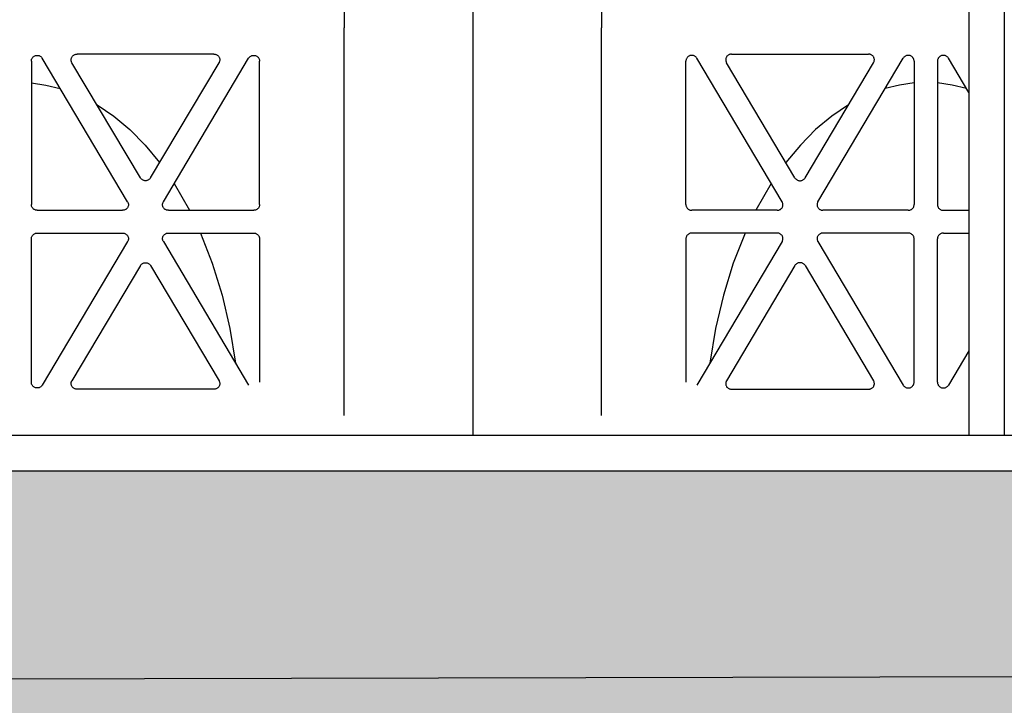
# Model space of a CAD drawing. Extents: x -7132 to 9487, y -5562 to -1658.
# Drawn here: x 7018 to 7185, y -5014 to -4898 of the extents above; entities that cross this region are included whole.
import ezdxf

# ---------------------------------------------------------------- set-up
doc = ezdxf.new("R2010")
doc.units = 0
doc.header["$MEASUREMENT"] = 0
doc.layers.get('0').update_dxf_attribs({"linetype": 'CONTINUOUS'})
doc.layers.add('LAYER1', color=7, linetype='CONTINUOUS')

msp = doc.modelspace()

# ---------------------------------------------------------------- hatches: boundary and pattern name
h = msp.add_hatch()
h.set_pattern_fill('GRAVEL', color=253, scale=79)
h.set_pattern_definition([(228.01279, (56.88, 79), (-632, -711), [10.62834, -1052.20796]), (184.96974, (49.77, 71.1), (948, 79), [18.23857, -1805.61806]), (132.510447, (31.6, 69.52), (790, -869), [12.86025, -1273.1666]), (267.27369, (0.79, 49.77), (79, 1580), [16.6088, -1644.2711]), (292.833654, (0, 33.18), (-395, 948), [16.28625, -1612.3405]), (357.27369, (6.32, 18.17), (-1580, 79), [16.6088, -1644.2711]), (37.69424, (22.91, 17.38), (-1027, -790), [21.9643, -2174.46304]), (72.255328, (40.29, 30.81), (553, 1738), [20.73655, -2052.9194]), (121.429566, (46.61, 50.56), (-632, 1027), [16.66505, -1649.8418]), (175.23636, (37.92, 64.78), (869, -79), [19.02573, -932.26024]), (222.397438, (18.96, 66.36), (-948, -869), [24.6044, -2435.83663]), (138.814075, (79, 48.98), (-553, 474), [8.3978, -831.38374]), (171.469234, (72.68, 54.51), (1027, -158), [15.9767, -1581.6994]), (225, (56.88, 56.88), (-9e-15, -79), [11.17226, -100.5506]), (203.19859, (51.35, 66.36), (395, 158), [6.0165, -595.6296]), (291.80141, (45.82, 63.99), (-79, 237), [8.50854, -416.9195]), (30.96376, (48.98, 56.09), (237, 158), [13.8194, -446.8258]), (161.56505, (60.83, 63.2), (158, -79), [9.9928, -239.82715]), (16.38954, (0, 63.99), (790, 237), [13.9988, -1385.88477]), (70.346176, (13.43, 67.94), (-316, -869), [11.7442, -1162.6752]), (293.19859, (60.83, 79), (-158, 395), [12.0329, -589.6132]), (343.61046, (65.57, 67.94), (-790, 237), [13.9988, -1385.88477]), (339.44395, (0, 15.01), (-395, 158), [13.4995, -661.4768]), (294.77514, (12.64, 10.27), (-395, 869), [11.31106, -1119.7968]), (66.80141, (61.62, 0), (158, 395), [12.0329, -589.6132]), (17.354025, (66.36, 11.06), (-1027, -316), [13.24285, -1311.03847]), (69.44395, (22.91, 0), (-158, -395), [6.74976, -668.22654]), (101.30993, (56.88, 0), (-79, 316), [4.0282, -398.79433]), (165.96376, (56.09, 3.95), (237, -79), [16.28625, -309.4391]), (186.009006, (40.29, 7.9), (790, 79), [15.09295, -1494.19993]), (303.69007, (48.98, 48.98), (-79, 158), [11.39354, -273.445]), (353.157227, (55.3, 39.5), (1343, -158), [19.89173, -1969.27745]), (60.9454, (75.05, 37.13), (-316, -553), [8.1335, -805.22126]), (90, (79, 44.24), (-79, 79), [4.74, -74.26]), (120.25644, (38.71, 10.27), (316, -553), [10.975, -1086.5281]), (48.01279, (33.18, 19.75), (632, 711), [21.2567, -1041.5796]), (0, (47.4, 35.55), (79, 79), [20.54, -58.46]), (325.304846, (67.94, 35.55), (790, -553), [12.491, -1236.60867]), (254.0546, (78.21, 28.44), (-79, -316), [11.50256, -563.6261]), (207.645975, (75.05, 17.38), (-1501, -790), [18.72814, -1854.08846]), (175.42608, (58.46, 8.69), (-1027, 79), [19.8131, -1961.4968])])
h.paths.add_polyline_path([(5389.01, -4478.75), (4646.49, -4478.75), (4646.49, -4530.74), (4716.27, -4571.03), (4576.72, -4651.6), (4646.49, -4691.89), (4646.49, -4793.38), (5797.69, -4793.38), (5797.69, -4716.42), (5756.21, -4692.47), (5708.91, -4691.44), (5708.91, -4698.93), (5705, -4702.57), (5697.19, -4702.57), (5690.16, -4696.01), (5668.67, -4696.01), (5649.14, -4693.83), (5649.14, -4696.01), (5607.35, -4696.01, -0.198912), (5593.21, -4690.16), (5563.66, -4660.61), (5551.39, -4645.25), (5549.85, -4646.79), (5532.44, -4629.39), (5530.38, -4631.45), (5525.05, -4631.27), (5519.52, -4625.74), (5522.1, -4623.17), (5519.34, -4620.4), (5525.14, -4614.6)])
h.paths.add_polyline_path([(5797.69, -4478.75), (5544.73, -4478.75), (5602.92, -4536.82), (5608.94, -4530.8), (5611.7, -4533.56), (5614.28, -4530.99), (5619.8, -4536.51), (5619.99, -4541.85), (5617.93, -4543.91), (5635.33, -4561.31), (5633.78, -4562.86), (5648.23, -4577.31), (5668.67, -4577.31), (5668.67, -4575.12), (5693.28, -4575.12), (5693.28, -4572.21), (5697.19, -4568.57), (5705, -4568.57), (5705, -4572.21), (5708.91, -4572.21), (5708.91, -4581.44), (5848.27, -4584.48), (5797.69, -4555.28)])
h.paths.add_polyline_path([(6594.65, -4568.53), (6594.65, -4568.75), (6949.65, -4568.75), (6949.65, -4556.75), (7069.65, -4556.75), (7069.65, -4478.74), (5868.89, -4478.75), (5868.89, -4555.28), (5938.67, -4595.56), (5799.11, -4676.14), (5868.89, -4716.42), (5868.89, -4844.38), (6433.65, -4856.65), (6433.65, -4855.45), (6437.55, -4850.45), (6449.27, -4850.45), (6449.27, -4855.07), (6496.15, -4855.07), (6543.02, -4855.07), (6543.02, -4852.53), (6546.93, -4850.45), (6554.74, -4850.45), (6554.74, -4855.45), (6558.65, -4855.45), (6588.65, -4857.95), (6588.65, -4813.95)])
h.paths.add_polyline_path([(9416.86, -4967.95), (8755.65, -4967.95), (8755.65, -4973.37), (8751.74, -4973.37), (8751.74, -4975.45), (8743.93, -4975.45), (8740.02, -4973.37), (8740.02, -4970.84), (8693.15, -4970.84), (8646.27, -4970.84), (8646.27, -4973.37), (8642.37, -4975.45), (8634.55, -4975.45), (8634.55, -4973.37), (8630.65, -4973.37), (8630.65, -4967.95), (8600.65, -4967.95), (8600.65, -4974.75), (6588.65, -4974.75), (6588.65, -4967.95), (6558.65, -4967.95), (6558.65, -4973.37), (6554.74, -4973.37), (6554.74, -4975.45), (6546.93, -4975.45), (6543.02, -4973.37), (6543.02, -4970.84), (6496.15, -4970.84), (6449.27, -4970.84), (6449.27, -4973.37), (6445.37, -4975.45), (6437.55, -4975.45), (6437.55, -4973.37), (6433.65, -4973.37), (6433.65, -4966.64), (5868.89, -4954.23), (5868.89, -5012.73), (9416.86, -5004.17)])
h.paths.add_polyline_path([(9486.64, -4571.03), (9416.86, -4530.74), (9416.86, -4478.75), (8009.68, -4478.75), (7619.65, -4478.74), (7619.65, -4556.75), (7739.65, -4556.75), (7739.65, -4568.75), (8594.65, -4568.75), (8594.65, -4568.75), (8600.65, -4813.95), (8600.65, -4857.95), (8630.65, -4857.95), (8630.65, -4855.45), (8634.55, -4855.45), (8634.55, -4850.45), (8642.37, -4850.45), (8646.27, -4852.53), (8646.27, -4855.07), (8693.15, -4855.07), (8740.02, -4855.07), (8740.02, -4852.53), (8743.93, -4850.45), (8751.74, -4850.45), (8751.74, -4855.45), (8755.65, -4855.45), (9416.86, -4857.95), (9416.86, -4691.89), (9347.08, -4651.6)])
h = msp.add_hatch()
h.set_pattern_fill('EARTH', color=253, scale=100)
h.paths.add_polyline_path([(5797.69, -4793.38), (4646.49, -4793.38), (4646.49, -5229.9), (5797.69, -5232.3)])
h.paths.add_polyline_path([(9416.86, -5004.17), (5868.89, -5012.73), (5868.89, -5232.45), (9416.86, -5239.84)])

# ---------------------------------------------------------------- linework, layer by layer
for p, q in [((7178.65, -4518.75), (7178.65, -4968.75)), ((7184.65, -4518.75), (7184.65, -4968.75)), ((6594.65, -4968.75), (8594.65, -4968.75)), ((6588.65, -4974.75), (8600.65, -4974.75))]:
    msp.add_line(p, q)
at = {"color": 254}
msp.add_line((7094.65, -4568.75), (7094.65, -4968.75), dxfattribs=at)
at = {"layer": 'LAYER1', "color": 254}
for p, q in [((7072.87, -4772.01), (7072.87, -4899.83)), ((7116.43, -4772.01), (7116.43, -4899.83)), ((7072.87, -4965.4), (7072.87, -4899.83)), ((7116.43, -4965.4), (7116.43, -4899.83)), ((7020.1, -4904.87), (7020.17, -4904.79)), ((7020.17, -4904.79), (7020.24, -4904.72)), ((7020.24, -4904.72), (7020.32, -4904.66)), ((7020.32, -4904.66), (7020.41, -4904.61)), ((7020.41, -4904.61), (7020.5, -4904.56)), ((7020.5, -4904.56), (7020.6, -4904.52)), ((7020.6, -4904.52), (7020.7, -4904.5)), ((7020.7, -4904.5), (7020.8, -4904.48)), ((7020.8, -4904.48), (7020.9, -4904.48)), ((7020.9, -4904.48), (7021.01, -4904.48)), ((7021.01, -4904.48), (7021.11, -4904.5)), ((7021.11, -4904.5), (7021.21, -4904.52)), ((7021.21, -4904.52), (7021.31, -4904.56)), ((7021.31, -4904.56), (7021.4, -4904.61)), ((7021.4, -4904.61), (7021.49, -4904.66)), ((7021.49, -4904.66), (7021.57, -4904.72)), ((7021.57, -4904.72), (7021.64, -4904.79)), ((7021.64, -4904.79), (7021.7, -4904.87)), ((7026.71, -4904.88), (7026.76, -4904.79)), ((7026.76, -4904.79), (7026.8, -4904.7)), ((7026.8, -4904.7), (7026.86, -4904.63)), ((7026.86, -4904.63), (7026.93, -4904.56)), ((7026.93, -4904.56), (7027, -4904.49)), ((7027, -4904.49), (7027.08, -4904.43)), ((7027.08, -4904.43), (7027.16, -4904.38)), ((7027.16, -4904.38), (7027.25, -4904.34)), ((7027.25, -4904.34), (7027.34, -4904.31)), ((7027.34, -4904.31), (7027.44, -4904.28)), ((7027.44, -4904.28), (7027.54, -4904.27)), ((7027.54, -4904.27), (7027.64, -4904.27)), ((7050.83, -4904.27), (7027.64, -4904.27)), ((7050.83, -4904.27), (7050.93, -4904.27)), ((7050.93, -4904.27), (7051.03, -4904.28)), ((7051.03, -4904.28), (7051.12, -4904.31)), ((7051.12, -4904.31), (7051.21, -4904.34)), ((7051.21, -4904.34), (7051.3, -4904.38)), ((7051.3, -4904.38), (7051.39, -4904.43)), ((7051.39, -4904.43), (7051.47, -4904.49)), ((7051.47, -4904.49), (7051.54, -4904.56)), ((7051.54, -4904.56), (7051.6, -4904.63)), ((7051.6, -4904.63), (7051.66, -4904.7)), ((7051.66, -4904.7), (7051.71, -4904.79)), ((7051.71, -4904.79), (7051.75, -4904.88)), ((7056.76, -4904.87), (7056.83, -4904.79)), ((7056.83, -4904.79), (7056.9, -4904.72)), ((7056.9, -4904.72), (7056.98, -4904.66)), ((7056.98, -4904.66), (7057.07, -4904.61)), ((7057.07, -4904.61), (7057.16, -4904.56)), ((7057.16, -4904.56), (7057.26, -4904.52)), ((7057.26, -4904.52), (7057.36, -4904.5)), ((7057.36, -4904.5), (7057.46, -4904.48)), ((7057.46, -4904.48), (7057.56, -4904.48)), ((7057.56, -4904.48), (7057.67, -4904.48)), ((7057.67, -4904.48), (7057.77, -4904.5)), ((7057.77, -4904.5), (7057.87, -4904.52)), ((7057.87, -4904.52), (7057.96, -4904.56)), ((7057.96, -4904.56), (7058.06, -4904.61)), ((7058.06, -4904.61), (7058.14, -4904.66)), ((7058.14, -4904.66), (7058.22, -4904.72)), ((7058.22, -4904.72), (7058.3, -4904.79)), ((7058.3, -4904.79), (7058.36, -4904.87)), ((7131, -4904.79), (7130.93, -4904.87)), ((7131.07, -4904.72), (7131, -4904.79)), ((7131.15, -4904.66), (7131.07, -4904.72)), ((7131.24, -4904.61), (7131.15, -4904.66)), ((7131.33, -4904.56), (7131.24, -4904.61)), ((7131.43, -4904.52), (7131.33, -4904.56)), ((7131.53, -4904.5), (7131.43, -4904.52)), ((7131.63, -4904.48), (7131.53, -4904.5)), ((7131.74, -4904.48), (7131.63, -4904.48)), ((7131.84, -4904.48), (7131.74, -4904.48)), ((7131.94, -4904.5), (7131.84, -4904.48)), ((7132.04, -4904.52), (7131.94, -4904.5)), ((7132.14, -4904.56), (7132.04, -4904.52)), ((7132.23, -4904.61), (7132.14, -4904.56)), ((7132.32, -4904.66), (7132.23, -4904.61)), ((7132.4, -4904.72), (7132.32, -4904.66)), ((7132.47, -4904.79), (7132.4, -4904.72)), ((7132.54, -4904.87), (7132.47, -4904.79)), ((7137.59, -4904.79), (7137.55, -4904.88)), ((7137.64, -4904.7), (7137.59, -4904.79)), ((7137.69, -4904.63), (7137.64, -4904.7)), ((7137.76, -4904.56), (7137.69, -4904.63)), ((7137.83, -4904.49), (7137.76, -4904.56)), ((7137.91, -4904.43), (7137.83, -4904.49)), ((7137.99, -4904.38), (7137.91, -4904.43)), ((7138.08, -4904.34), (7137.99, -4904.38)), ((7138.18, -4904.31), (7138.08, -4904.34)), ((7138.27, -4904.28), (7138.18, -4904.31)), ((7138.37, -4904.27), (7138.27, -4904.28)), ((7138.47, -4904.27), (7138.37, -4904.27)), ((7138.47, -4904.27), (7161.66, -4904.27)), ((7161.76, -4904.27), (7161.66, -4904.27)), ((7161.86, -4904.28), (7161.76, -4904.27)), ((7161.95, -4904.31), (7161.86, -4904.28)), ((7162.05, -4904.34), (7161.95, -4904.31)), ((7162.13, -4904.38), (7162.05, -4904.34)), ((7162.22, -4904.43), (7162.13, -4904.38)), ((7162.3, -4904.49), (7162.22, -4904.43)), ((7162.37, -4904.56), (7162.3, -4904.49)), ((7162.44, -4904.63), (7162.37, -4904.56)), ((7162.49, -4904.7), (7162.44, -4904.63)), ((7162.54, -4904.79), (7162.49, -4904.7)), ((7162.58, -4904.88), (7162.54, -4904.79)), ((7167.66, -4904.79), (7167.59, -4904.87)), ((7167.73, -4904.72), (7167.66, -4904.79)), ((7167.81, -4904.66), (7167.73, -4904.72)), ((7167.9, -4904.61), (7167.81, -4904.66)), ((7167.99, -4904.56), (7167.9, -4904.61)), ((7168.09, -4904.52), (7167.99, -4904.56)), ((7168.19, -4904.5), (7168.09, -4904.52)), ((7168.29, -4904.48), (7168.19, -4904.5)), ((7168.39, -4904.48), (7168.29, -4904.48)), ((7168.5, -4904.48), (7168.39, -4904.48)), ((7168.6, -4904.5), (7168.5, -4904.48)), ((7168.7, -4904.52), (7168.6, -4904.5)), ((7168.8, -4904.56), (7168.7, -4904.52)), ((7168.89, -4904.61), (7168.8, -4904.56)), ((7168.98, -4904.66), (7168.89, -4904.61)), ((7169.06, -4904.72), (7168.98, -4904.66)), ((7169.13, -4904.79), (7169.06, -4904.72)), ((7169.19, -4904.87), (7169.13, -4904.79)), ((7173.6, -4904.79), (7173.53, -4904.87)), ((7173.67, -4904.72), (7173.6, -4904.79)), ((7173.75, -4904.66), (7173.67, -4904.72)), ((7173.84, -4904.61), (7173.75, -4904.66)), ((7173.93, -4904.56), (7173.84, -4904.61)), ((7174.03, -4904.52), (7173.93, -4904.56)), ((7174.13, -4904.5), (7174.03, -4904.52)), ((7174.23, -4904.48), (7174.13, -4904.5)), ((7174.33, -4904.48), (7174.23, -4904.48)), ((7174.44, -4904.48), (7174.33, -4904.48)), ((7174.54, -4904.5), (7174.44, -4904.48)), ((7174.64, -4904.52), (7174.54, -4904.5)), ((7174.74, -4904.56), (7174.64, -4904.52)), ((7174.83, -4904.61), (7174.74, -4904.56)), ((7174.91, -4904.66), (7174.83, -4904.61)), ((7174.99, -4904.72), (7174.91, -4904.66)), ((7175.07, -4904.79), (7174.99, -4904.72)), ((7175.13, -4904.87), (7175.07, -4904.79)), ((7019.91, -4905.44), (7019.92, -4905.34)), ((7019.91, -4905.44), (7019.91, -4929.73)), ((7019.92, -4905.34), (7019.94, -4905.24)), ((7019.94, -4905.24), (7019.96, -4905.14)), ((7019.96, -4905.14), (7020, -4905.05)), ((7020, -4905.05), (7020.05, -4904.96)), ((7020.05, -4904.96), (7020.1, -4904.87)), ((7021.7, -4904.87), (7021.76, -4904.96)), ((7036.21, -4929.25), (7021.76, -4904.96)), ((7026.65, -4905.15), (7026.66, -4905.06)), ((7026.65, -4905.25), (7026.65, -4905.15)), ((7026.65, -4905.35), (7026.65, -4905.25)), ((7026.67, -4905.44), (7026.65, -4905.35)), ((7026.66, -4905.06), (7026.68, -4904.97)), ((7026.7, -4905.53), (7026.67, -4905.44)), ((7026.68, -4904.97), (7026.71, -4904.88)), ((7026.73, -4905.62), (7026.7, -4905.53)), ((7026.78, -4905.71), (7026.73, -4905.62)), ((7038.38, -4925.2), (7026.78, -4905.71)), ((7040.09, -4925.2), (7051.69, -4905.71)), ((7042.26, -4929.25), (7056.7, -4904.96)), ((7051.73, -4905.62), (7051.69, -4905.71)), ((7051.77, -4905.53), (7051.73, -4905.62)), ((7051.75, -4904.88), (7051.78, -4904.97)), ((7051.79, -4905.44), (7051.77, -4905.53)), ((7051.78, -4904.97), (7051.8, -4905.06)), ((7051.81, -4905.35), (7051.79, -4905.44)), ((7051.8, -4905.06), (7051.82, -4905.15)), ((7051.82, -4905.25), (7051.81, -4905.35)), ((7051.82, -4905.15), (7051.82, -4905.25)), ((7056.7, -4904.96), (7056.76, -4904.87)), ((7058.36, -4904.87), (7058.42, -4904.96)), ((7058.42, -4904.96), (7058.47, -4905.05)), ((7058.47, -4905.05), (7058.5, -4905.14)), ((7058.5, -4905.14), (7058.53, -4905.24)), ((7058.53, -4905.24), (7058.55, -4905.34)), ((7058.55, -4905.34), (7058.55, -4905.44)), ((7058.55, -4929.73), (7058.55, -4905.44)), ((7130.77, -4905.24), (7130.75, -4905.34)), ((7130.75, -4905.34), (7130.75, -4905.44)), ((7130.75, -4929.73), (7130.75, -4905.44)), ((7130.79, -4905.14), (7130.77, -4905.24)), ((7130.83, -4905.05), (7130.79, -4905.14)), ((7130.88, -4904.96), (7130.83, -4905.05)), ((7130.93, -4904.87), (7130.88, -4904.96)), ((7132.59, -4904.96), (7132.54, -4904.87)), ((7147.04, -4929.25), (7132.59, -4904.96)), ((7137.49, -4905.06), (7137.48, -4905.15)), ((7137.48, -4905.15), (7137.48, -4905.25)), ((7137.48, -4905.25), (7137.49, -4905.35)), ((7137.52, -4904.97), (7137.49, -4905.06)), ((7137.49, -4905.35), (7137.5, -4905.44)), ((7137.5, -4905.44), (7137.53, -4905.53)), ((7137.55, -4904.88), (7137.52, -4904.97)), ((7137.53, -4905.53), (7137.57, -4905.62)), ((7137.57, -4905.62), (7137.61, -4905.71)), ((7149.21, -4925.2), (7137.61, -4905.71)), ((7150.92, -4925.2), (7162.52, -4905.71)), ((7153.09, -4929.25), (7167.54, -4904.96)), ((7162.52, -4905.71), (7162.56, -4905.62)), ((7162.56, -4905.62), (7162.6, -4905.53)), ((7162.61, -4904.97), (7162.58, -4904.88)), ((7162.6, -4905.53), (7162.63, -4905.44)), ((7162.64, -4905.06), (7162.61, -4904.97)), ((7162.63, -4905.44), (7162.64, -4905.35)), ((7162.65, -4905.15), (7162.64, -4905.06)), ((7162.64, -4905.35), (7162.65, -4905.25)), ((7162.65, -4905.25), (7162.65, -4905.15)), ((7167.59, -4904.87), (7167.54, -4904.96)), ((7169.25, -4904.96), (7169.19, -4904.87)), ((7169.3, -4905.05), (7169.25, -4904.96)), ((7169.33, -4905.14), (7169.3, -4905.05)), ((7169.36, -4905.24), (7169.33, -4905.14)), ((7169.38, -4905.34), (7169.36, -4905.24)), ((7169.38, -4905.44), (7169.38, -4905.34)), ((7169.38, -4905.44), (7169.38, -4929.73)), ((7173.35, -4905.34), (7173.34, -4905.44)), ((7173.34, -4905.44), (7173.34, -4929.73)), ((7173.36, -4905.24), (7173.35, -4905.34)), ((7173.39, -4905.14), (7173.36, -4905.24)), ((7173.43, -4905.05), (7173.39, -4905.14)), ((7173.48, -4904.96), (7173.43, -4905.05)), ((7173.53, -4904.87), (7173.48, -4904.96)), ((7175.19, -4904.96), (7175.13, -4904.87)), ((7178.65, -4910.78), (7175.19, -4904.96)), ((7019.91, -4909.15), (7022.37, -4909.49)), ((7022.37, -4909.49), (7024.81, -4910.09)), ((7166.92, -4909.49), (7164.48, -4910.09)), ((7169.38, -4909.15), (7166.92, -4909.49)), ((7175.8, -4909.49), (7173.34, -4909.15)), ((7178.24, -4910.09), (7175.8, -4909.49)), ((7031.03, -4912.86), (7033.86, -4914.77)), ((7158.27, -4912.86), (7155.44, -4914.77)), ((7033.86, -4914.77), (7036.58, -4917.04)), ((7155.44, -4914.77), (7152.71, -4917.04)), ((7036.58, -4917.04), (7039.18, -4919.66)), ((7152.71, -4917.04), (7150.12, -4919.66)), ((7039.18, -4919.66), (7041.63, -4922.61)), ((7150.12, -4919.66), (7147.67, -4922.61)), ((7038.43, -4925.29), (7038.38, -4925.2)), ((7038.5, -4925.37), (7038.43, -4925.29)), ((7038.57, -4925.44), (7038.5, -4925.37)), ((7038.65, -4925.5), (7038.57, -4925.44)), ((7038.74, -4925.56), (7038.65, -4925.5)), ((7038.83, -4925.6), (7038.74, -4925.56)), ((7038.93, -4925.64), (7038.83, -4925.6)), ((7039.03, -4925.66), (7038.93, -4925.64)), ((7039.13, -4925.68), (7039.03, -4925.66)), ((7039.23, -4925.69), (7039.13, -4925.68)), ((7039.34, -4925.68), (7039.23, -4925.69)), ((7039.44, -4925.66), (7039.34, -4925.68)), ((7039.54, -4925.64), (7039.44, -4925.66)), ((7039.64, -4925.6), (7039.54, -4925.64)), ((7039.73, -4925.56), (7039.64, -4925.6)), ((7039.81, -4925.5), (7039.73, -4925.56)), ((7039.9, -4925.44), (7039.81, -4925.5)), ((7039.97, -4925.37), (7039.9, -4925.44)), ((7040.03, -4925.29), (7039.97, -4925.37)), ((7040.09, -4925.2), (7040.03, -4925.29)), ((7044.1, -4926.15), (7046.71, -4930.69)), ((7145.2, -4926.15), (7142.59, -4930.69)), ((7149.21, -4925.2), (7149.26, -4925.29)), ((7149.26, -4925.29), (7149.33, -4925.37)), ((7149.33, -4925.37), (7149.4, -4925.44)), ((7149.4, -4925.44), (7149.48, -4925.5)), ((7149.48, -4925.5), (7149.57, -4925.56)), ((7149.57, -4925.56), (7149.66, -4925.6)), ((7149.66, -4925.6), (7149.76, -4925.64)), ((7149.76, -4925.64), (7149.86, -4925.66)), ((7149.86, -4925.66), (7149.96, -4925.68)), ((7149.96, -4925.68), (7150.06, -4925.69)), ((7150.06, -4925.69), (7150.17, -4925.68)), ((7150.17, -4925.68), (7150.27, -4925.66)), ((7150.27, -4925.66), (7150.37, -4925.64)), ((7150.37, -4925.64), (7150.47, -4925.6)), ((7150.47, -4925.6), (7150.56, -4925.56)), ((7150.56, -4925.56), (7150.65, -4925.5)), ((7150.65, -4925.5), (7150.73, -4925.44)), ((7150.73, -4925.44), (7150.8, -4925.37)), ((7150.8, -4925.37), (7150.87, -4925.29)), ((7150.87, -4925.29), (7150.92, -4925.2)), ((7019.92, -4929.83), (7019.91, -4929.73)), ((7036.21, -4929.25), (7036.26, -4929.34)), ((7036.26, -4929.34), (7036.29, -4929.43)), ((7036.29, -4929.43), (7036.32, -4929.52)), ((7036.32, -4929.52), (7036.34, -4929.61)), ((7036.34, -4929.8), (7036.33, -4929.9)), ((7036.34, -4929.61), (7036.34, -4929.71)), ((7036.34, -4929.71), (7036.34, -4929.8)), ((7042.12, -4929.71), (7042.13, -4929.61)), ((7042.13, -4929.8), (7042.12, -4929.71)), ((7042.13, -4929.61), (7042.15, -4929.52)), ((7042.14, -4929.9), (7042.13, -4929.8)), ((7042.15, -4929.52), (7042.17, -4929.43)), ((7042.17, -4929.43), (7042.21, -4929.34)), ((7042.21, -4929.34), (7042.26, -4929.25)), ((7058.55, -4929.73), (7058.55, -4929.83)), ((7130.75, -4929.73), (7130.75, -4929.83)), ((7147.09, -4929.34), (7147.04, -4929.25)), ((7147.12, -4929.43), (7147.09, -4929.34)), ((7147.15, -4929.52), (7147.12, -4929.43)), ((7147.17, -4929.61), (7147.15, -4929.52)), ((7147.16, -4929.9), (7147.17, -4929.8)), ((7147.17, -4929.71), (7147.17, -4929.61)), ((7147.17, -4929.8), (7147.17, -4929.71)), ((7152.96, -4929.61), (7152.95, -4929.71)), ((7152.95, -4929.71), (7152.96, -4929.8)), ((7152.98, -4929.52), (7152.96, -4929.61)), ((7152.96, -4929.8), (7152.97, -4929.9)), ((7153.01, -4929.43), (7152.98, -4929.52)), ((7153.04, -4929.34), (7153.01, -4929.43)), ((7153.09, -4929.25), (7153.04, -4929.34)), ((7169.38, -4929.83), (7169.38, -4929.73)), ((7173.34, -4929.73), (7173.35, -4929.83)), ((7019.93, -4929.92), (7019.92, -4929.83)), ((7019.96, -4930.01), (7019.93, -4929.92)), ((7019.99, -4930.1), (7019.96, -4930.01)), ((7020.03, -4930.19), (7019.99, -4930.1)), ((7020.08, -4930.27), (7020.03, -4930.19)), ((7020.14, -4930.34), (7020.08, -4930.27)), ((7020.2, -4930.41), (7020.14, -4930.34)), ((7020.28, -4930.48), (7020.2, -4930.41)), ((7020.35, -4930.53), (7020.28, -4930.48)), ((7020.44, -4930.58), (7020.35, -4930.53)), ((7020.53, -4930.62), (7020.44, -4930.58)), ((7020.62, -4930.65), (7020.53, -4930.62)), ((7020.71, -4930.67), (7020.62, -4930.65)), ((7020.81, -4930.69), (7020.71, -4930.67)), ((7020.9, -4930.69), (7020.81, -4930.69)), ((7020.9, -4930.69), (7035.35, -4930.69)), ((7035.45, -4930.69), (7035.35, -4930.69)), ((7035.55, -4930.67), (7035.45, -4930.69)), ((7035.65, -4930.65), (7035.55, -4930.67)), ((7035.74, -4930.62), (7035.65, -4930.65)), ((7035.83, -4930.58), (7035.74, -4930.62)), ((7035.91, -4930.53), (7035.83, -4930.58)), ((7035.99, -4930.47), (7035.91, -4930.53)), ((7036.06, -4930.4), (7035.99, -4930.47)), ((7036.13, -4930.33), (7036.06, -4930.4)), ((7036.18, -4930.25), (7036.13, -4930.33)), ((7036.23, -4930.17), (7036.18, -4930.25)), ((7036.27, -4930.08), (7036.23, -4930.17)), ((7036.31, -4929.99), (7036.27, -4930.08)), ((7036.33, -4929.9), (7036.31, -4929.99)), ((7042.16, -4929.99), (7042.14, -4929.9)), ((7042.19, -4930.08), (7042.16, -4929.99)), ((7042.23, -4930.17), (7042.19, -4930.08)), ((7042.28, -4930.25), (7042.23, -4930.17)), ((7042.34, -4930.33), (7042.28, -4930.25)), ((7042.4, -4930.4), (7042.34, -4930.33)), ((7042.48, -4930.47), (7042.4, -4930.4)), ((7042.55, -4930.53), (7042.48, -4930.47)), ((7042.64, -4930.58), (7042.55, -4930.53)), ((7042.73, -4930.62), (7042.64, -4930.58)), ((7042.82, -4930.65), (7042.73, -4930.62)), ((7042.92, -4930.67), (7042.82, -4930.65)), ((7043.01, -4930.69), (7042.92, -4930.67)), ((7043.11, -4930.69), (7043.01, -4930.69)), ((7043.11, -4930.69), (7057.56, -4930.69)), ((7057.67, -4930.69), (7057.56, -4930.69)), ((7057.77, -4930.67), (7057.67, -4930.69)), ((7057.87, -4930.65), (7057.77, -4930.67)), ((7057.96, -4930.61), (7057.87, -4930.65)), ((7058.06, -4930.56), (7057.96, -4930.61)), ((7058.14, -4930.51), (7058.06, -4930.56)), ((7058.22, -4930.45), (7058.14, -4930.51)), ((7058.3, -4930.38), (7058.22, -4930.45)), ((7058.36, -4930.3), (7058.3, -4930.38)), ((7058.42, -4930.21), (7058.36, -4930.3)), ((7058.47, -4930.12), (7058.42, -4930.21)), ((7058.5, -4930.03), (7058.47, -4930.12)), ((7058.53, -4929.93), (7058.5, -4930.03)), ((7058.55, -4929.83), (7058.53, -4929.93)), ((7130.75, -4929.83), (7130.77, -4929.93)), ((7130.77, -4929.93), (7130.79, -4930.03)), ((7130.79, -4930.03), (7130.83, -4930.12)), ((7130.83, -4930.12), (7130.88, -4930.21)), ((7130.88, -4930.21), (7130.93, -4930.3)), ((7130.93, -4930.3), (7131, -4930.38)), ((7131, -4930.38), (7131.07, -4930.45)), ((7131.07, -4930.45), (7131.15, -4930.51)), ((7131.15, -4930.51), (7131.24, -4930.56)), ((7131.24, -4930.56), (7131.33, -4930.61)), ((7131.33, -4930.61), (7131.43, -4930.65)), ((7131.43, -4930.65), (7131.53, -4930.67)), ((7131.53, -4930.67), (7131.63, -4930.69)), ((7131.63, -4930.69), (7131.74, -4930.69)), ((7146.18, -4930.69), (7131.74, -4930.69)), ((7146.18, -4930.69), (7146.28, -4930.69)), ((7146.28, -4930.69), (7146.38, -4930.67)), ((7146.38, -4930.67), (7146.48, -4930.65)), ((7146.48, -4930.65), (7146.57, -4930.62)), ((7146.57, -4930.62), (7146.66, -4930.58)), ((7146.66, -4930.58), (7146.74, -4930.53)), ((7146.74, -4930.53), (7146.82, -4930.47)), ((7146.82, -4930.47), (7146.89, -4930.4)), ((7146.89, -4930.4), (7146.96, -4930.33)), ((7146.96, -4930.33), (7147.02, -4930.25)), ((7147.02, -4930.25), (7147.07, -4930.17)), ((7147.07, -4930.17), (7147.11, -4930.08)), ((7147.11, -4930.08), (7147.14, -4929.99)), ((7147.14, -4929.99), (7147.16, -4929.9)), ((7152.97, -4929.9), (7152.99, -4929.99)), ((7152.99, -4929.99), (7153.02, -4930.08)), ((7153.02, -4930.08), (7153.06, -4930.17)), ((7153.06, -4930.17), (7153.11, -4930.25)), ((7153.11, -4930.25), (7153.17, -4930.33)), ((7153.17, -4930.33), (7153.24, -4930.4)), ((7153.24, -4930.4), (7153.31, -4930.47)), ((7153.31, -4930.47), (7153.39, -4930.53)), ((7153.39, -4930.53), (7153.47, -4930.58)), ((7153.47, -4930.58), (7153.56, -4930.62)), ((7153.56, -4930.62), (7153.65, -4930.65)), ((7153.65, -4930.65), (7153.75, -4930.67)), ((7153.75, -4930.67), (7153.85, -4930.69)), ((7153.85, -4930.69), (7153.94, -4930.69)), ((7168.39, -4930.69), (7153.94, -4930.69)), ((7168.39, -4930.69), (7168.49, -4930.69)), ((7168.49, -4930.69), (7168.59, -4930.67)), ((7168.59, -4930.67), (7168.68, -4930.65)), ((7168.68, -4930.65), (7168.77, -4930.62)), ((7168.77, -4930.62), (7168.86, -4930.58)), ((7168.86, -4930.58), (7168.94, -4930.53)), ((7168.94, -4930.53), (7169.02, -4930.48)), ((7169.02, -4930.48), (7169.09, -4930.41)), ((7169.09, -4930.41), (7169.16, -4930.34)), ((7169.16, -4930.34), (7169.22, -4930.27)), ((7169.22, -4930.27), (7169.27, -4930.19)), ((7169.27, -4930.19), (7169.31, -4930.1)), ((7169.31, -4930.1), (7169.34, -4930.01)), ((7169.34, -4930.01), (7169.36, -4929.92)), ((7169.36, -4929.92), (7169.38, -4929.83)), ((7173.35, -4929.83), (7173.36, -4929.93)), ((7173.36, -4929.93), (7173.39, -4930.03)), ((7173.39, -4930.03), (7173.43, -4930.12)), ((7173.43, -4930.12), (7173.48, -4930.21)), ((7173.48, -4930.21), (7173.53, -4930.3)), ((7173.53, -4930.3), (7173.6, -4930.38)), ((7173.6, -4930.38), (7173.67, -4930.45)), ((7173.67, -4930.45), (7173.75, -4930.51)), ((7173.75, -4930.51), (7173.84, -4930.56)), ((7173.84, -4930.56), (7173.93, -4930.61)), ((7173.93, -4930.61), (7174.03, -4930.65)), ((7174.03, -4930.65), (7174.13, -4930.67)), ((7174.13, -4930.67), (7174.23, -4930.69)), ((7174.23, -4930.69), (7174.33, -4930.69)), ((7174.33, -4930.69), (7178.65, -4930.69)), ((7020.14, -4934.89), (7020.2, -4934.82)), ((7020.2, -4934.82), (7020.28, -4934.76)), ((7020.28, -4934.76), (7020.35, -4934.7)), ((7020.35, -4934.7), (7020.44, -4934.65)), ((7020.44, -4934.65), (7020.53, -4934.61)), ((7020.53, -4934.61), (7020.62, -4934.58)), ((7020.62, -4934.58), (7020.71, -4934.56)), ((7020.71, -4934.56), (7020.81, -4934.54)), ((7020.81, -4934.54), (7020.9, -4934.54)), ((7020.9, -4934.54), (7035.35, -4934.54)), ((7035.35, -4934.54), (7035.45, -4934.54)), ((7035.45, -4934.54), (7035.55, -4934.56)), ((7035.55, -4934.56), (7035.65, -4934.58)), ((7035.65, -4934.58), (7035.74, -4934.61)), ((7035.74, -4934.61), (7035.83, -4934.65)), ((7035.83, -4934.65), (7035.91, -4934.7)), ((7035.91, -4934.7), (7035.99, -4934.76)), ((7035.99, -4934.76), (7036.06, -4934.83)), ((7042.4, -4934.83), (7042.48, -4934.76)), ((7042.48, -4934.76), (7042.55, -4934.7)), ((7042.55, -4934.7), (7042.64, -4934.65)), ((7042.64, -4934.65), (7042.73, -4934.61)), ((7042.73, -4934.61), (7042.82, -4934.58)), ((7042.82, -4934.58), (7042.92, -4934.56)), ((7042.92, -4934.56), (7043.01, -4934.54)), ((7043.01, -4934.54), (7043.11, -4934.54)), ((7043.11, -4934.54), (7057.56, -4934.54)), ((7048.54, -4934.54), (7050.54, -4939.65)), ((7057.56, -4934.54), (7057.66, -4934.54)), ((7057.66, -4934.54), (7057.75, -4934.56)), ((7057.75, -4934.56), (7057.85, -4934.58)), ((7057.85, -4934.58), (7057.94, -4934.61)), ((7057.94, -4934.61), (7058.03, -4934.65)), ((7058.03, -4934.65), (7058.11, -4934.7)), ((7058.11, -4934.7), (7058.19, -4934.76)), ((7058.19, -4934.76), (7058.26, -4934.82)), ((7058.26, -4934.82), (7058.33, -4934.89)), ((7131.04, -4934.82), (7130.97, -4934.89)), ((7131.11, -4934.76), (7131.04, -4934.82)), ((7131.19, -4934.7), (7131.11, -4934.76)), ((7131.27, -4934.65), (7131.19, -4934.7)), ((7131.36, -4934.61), (7131.27, -4934.65)), ((7131.45, -4934.58), (7131.36, -4934.61)), ((7131.54, -4934.56), (7131.45, -4934.58)), ((7131.64, -4934.54), (7131.54, -4934.56)), ((7131.74, -4934.54), (7131.64, -4934.54)), ((7146.18, -4934.54), (7131.74, -4934.54)), ((7140.76, -4934.54), (7138.75, -4939.65)), ((7146.28, -4934.54), (7146.18, -4934.54)), ((7146.38, -4934.56), (7146.28, -4934.54)), ((7146.48, -4934.58), (7146.38, -4934.56)), ((7146.57, -4934.61), (7146.48, -4934.58)), ((7146.66, -4934.65), (7146.57, -4934.61)), ((7146.74, -4934.7), (7146.66, -4934.65)), ((7146.82, -4934.76), (7146.74, -4934.7)), ((7146.89, -4934.83), (7146.82, -4934.76)), ((7153.31, -4934.76), (7153.24, -4934.83)), ((7153.39, -4934.7), (7153.31, -4934.76)), ((7153.47, -4934.65), (7153.39, -4934.7)), ((7153.56, -4934.61), (7153.47, -4934.65)), ((7153.65, -4934.58), (7153.56, -4934.61)), ((7153.75, -4934.56), (7153.65, -4934.58)), ((7153.85, -4934.54), (7153.75, -4934.56)), ((7153.94, -4934.54), (7153.85, -4934.54)), ((7168.39, -4934.54), (7153.94, -4934.54)), ((7168.49, -4934.54), (7168.39, -4934.54)), ((7168.59, -4934.56), (7168.49, -4934.54)), ((7168.68, -4934.58), (7168.59, -4934.56)), ((7168.77, -4934.61), (7168.68, -4934.58)), ((7168.86, -4934.65), (7168.77, -4934.61)), ((7168.94, -4934.7), (7168.86, -4934.65)), ((7169.02, -4934.76), (7168.94, -4934.7)), ((7169.09, -4934.82), (7169.02, -4934.76)), ((7169.16, -4934.89), (7169.09, -4934.82)), ((7173.63, -4934.82), (7173.57, -4934.89)), ((7173.7, -4934.76), (7173.63, -4934.82)), ((7173.78, -4934.7), (7173.7, -4934.76)), ((7173.87, -4934.65), (7173.78, -4934.7)), ((7173.95, -4934.61), (7173.87, -4934.65)), ((7174.05, -4934.58), (7173.95, -4934.61)), ((7174.14, -4934.56), (7174.05, -4934.58)), ((7174.24, -4934.54), (7174.14, -4934.56)), ((7174.33, -4934.54), (7174.24, -4934.54)), ((7174.33, -4934.54), (7178.65, -4934.54)), ((7019.91, -4935.5), (7019.92, -4935.4)), ((7019.91, -4959.79), (7019.91, -4935.5)), ((7019.92, -4935.4), (7019.93, -4935.31)), ((7019.93, -4935.31), (7019.96, -4935.22)), ((7019.96, -4935.22), (7019.99, -4935.13)), ((7019.99, -4935.13), (7020.03, -4935.05)), ((7020.03, -4935.05), (7020.08, -4934.96)), ((7020.08, -4934.96), (7020.14, -4934.89)), ((7036.21, -4935.98), (7021.76, -4960.27)), ((7036.06, -4934.83), (7036.13, -4934.9)), ((7036.13, -4934.9), (7036.18, -4934.98)), ((7036.18, -4934.98), (7036.23, -4935.06)), ((7036.26, -4935.89), (7036.21, -4935.98)), ((7036.23, -4935.06), (7036.27, -4935.15)), ((7036.29, -4935.8), (7036.26, -4935.89)), ((7036.27, -4935.15), (7036.31, -4935.24)), ((7036.32, -4935.71), (7036.29, -4935.8)), ((7036.31, -4935.24), (7036.33, -4935.33)), ((7036.34, -4935.62), (7036.32, -4935.71)), ((7036.33, -4935.33), (7036.34, -4935.43)), ((7036.34, -4935.43), (7036.34, -4935.52)), ((7036.34, -4935.52), (7036.34, -4935.62)), ((7042.12, -4935.52), (7042.13, -4935.43)), ((7042.13, -4935.62), (7042.12, -4935.52)), ((7042.13, -4935.43), (7042.14, -4935.33)), ((7042.15, -4935.71), (7042.13, -4935.62)), ((7042.14, -4935.33), (7042.16, -4935.24)), ((7042.17, -4935.8), (7042.15, -4935.71)), ((7042.16, -4935.24), (7042.19, -4935.15)), ((7042.21, -4935.89), (7042.17, -4935.8)), ((7042.19, -4935.15), (7042.23, -4935.06)), ((7042.26, -4935.98), (7042.21, -4935.89)), ((7042.23, -4935.06), (7042.28, -4934.98)), ((7042.26, -4935.98), (7056.7, -4960.27)), ((7042.28, -4934.98), (7042.34, -4934.9)), ((7042.34, -4934.9), (7042.4, -4934.83)), ((7058.33, -4934.89), (7058.38, -4934.96)), ((7058.38, -4934.96), (7058.43, -4935.05)), ((7058.43, -4935.05), (7058.48, -4935.13)), ((7058.48, -4935.13), (7058.51, -4935.22)), ((7058.51, -4935.22), (7058.53, -4935.31)), ((7058.53, -4935.31), (7058.55, -4935.4)), ((7058.55, -4935.4), (7058.55, -4935.5)), ((7058.55, -4935.5), (7058.55, -4959.79)), ((7130.76, -4935.31), (7130.75, -4935.4)), ((7130.75, -4935.4), (7130.75, -4935.5)), ((7130.75, -4935.5), (7130.75, -4959.79)), ((7130.79, -4935.22), (7130.76, -4935.31)), ((7130.82, -4935.13), (7130.79, -4935.22)), ((7130.86, -4935.05), (7130.82, -4935.13)), ((7130.91, -4934.96), (7130.86, -4935.05)), ((7130.97, -4934.89), (7130.91, -4934.96)), ((7147.04, -4935.98), (7132.59, -4960.27)), ((7146.96, -4934.9), (7146.89, -4934.83)), ((7147.02, -4934.98), (7146.96, -4934.9)), ((7147.07, -4935.06), (7147.02, -4934.98)), ((7147.04, -4935.98), (7147.09, -4935.89)), ((7147.11, -4935.15), (7147.07, -4935.06)), ((7147.09, -4935.89), (7147.12, -4935.8)), ((7147.14, -4935.24), (7147.11, -4935.15)), ((7147.12, -4935.8), (7147.15, -4935.71)), ((7147.16, -4935.33), (7147.14, -4935.24)), ((7147.15, -4935.71), (7147.17, -4935.62)), ((7147.17, -4935.43), (7147.16, -4935.33)), ((7147.17, -4935.52), (7147.17, -4935.43)), ((7147.17, -4935.62), (7147.17, -4935.52)), ((7152.96, -4935.43), (7152.95, -4935.52)), ((7152.95, -4935.52), (7152.96, -4935.62)), ((7152.97, -4935.33), (7152.96, -4935.43)), ((7152.96, -4935.62), (7152.98, -4935.71)), ((7152.99, -4935.24), (7152.97, -4935.33)), ((7152.98, -4935.71), (7153.01, -4935.8)), ((7153.02, -4935.15), (7152.99, -4935.24)), ((7153.01, -4935.8), (7153.04, -4935.89)), ((7153.06, -4935.06), (7153.02, -4935.15)), ((7153.04, -4935.89), (7153.09, -4935.98)), ((7153.11, -4934.98), (7153.06, -4935.06)), ((7153.09, -4935.98), (7167.54, -4960.27)), ((7153.17, -4934.9), (7153.11, -4934.98)), ((7153.24, -4934.83), (7153.17, -4934.9)), ((7169.22, -4934.96), (7169.16, -4934.89)), ((7169.27, -4935.05), (7169.22, -4934.96)), ((7169.31, -4935.13), (7169.27, -4935.05)), ((7169.34, -4935.22), (7169.31, -4935.13)), ((7169.36, -4935.31), (7169.34, -4935.22)), ((7169.38, -4935.4), (7169.36, -4935.31)), ((7169.38, -4935.5), (7169.38, -4935.4)), ((7169.38, -4959.79), (7169.38, -4935.5)), ((7173.35, -4935.4), (7173.34, -4935.5)), ((7173.34, -4959.79), (7173.34, -4935.5)), ((7173.36, -4935.31), (7173.35, -4935.4)), ((7173.39, -4935.22), (7173.36, -4935.31)), ((7173.42, -4935.13), (7173.39, -4935.22)), ((7173.46, -4935.05), (7173.42, -4935.13)), ((7173.51, -4934.96), (7173.46, -4935.05)), ((7173.57, -4934.89), (7173.51, -4934.96)), ((7038.5, -4939.86), (7038.57, -4939.79)), ((7038.57, -4939.79), (7038.65, -4939.73)), ((7038.65, -4939.73), (7038.74, -4939.67)), ((7038.74, -4939.67), (7038.83, -4939.63)), ((7038.83, -4939.63), (7038.93, -4939.59)), ((7038.93, -4939.59), (7039.03, -4939.57)), ((7039.03, -4939.57), (7039.13, -4939.55)), ((7039.13, -4939.55), (7039.23, -4939.55)), ((7039.23, -4939.55), (7039.34, -4939.55)), ((7039.34, -4939.55), (7039.44, -4939.57)), ((7039.44, -4939.57), (7039.54, -4939.59)), ((7039.54, -4939.59), (7039.64, -4939.63)), ((7039.64, -4939.63), (7039.73, -4939.67)), ((7039.73, -4939.67), (7039.81, -4939.73)), ((7039.81, -4939.73), (7039.9, -4939.79)), ((7039.9, -4939.79), (7039.97, -4939.86)), ((7050.54, -4939.65), (7052.21, -4945.06)), ((7138.75, -4939.65), (7137.08, -4945.06)), ((7149.4, -4939.79), (7149.33, -4939.86)), ((7149.48, -4939.73), (7149.4, -4939.79)), ((7149.57, -4939.67), (7149.48, -4939.73)), ((7149.66, -4939.63), (7149.57, -4939.67)), ((7149.76, -4939.59), (7149.66, -4939.63)), ((7149.86, -4939.57), (7149.76, -4939.59)), ((7149.96, -4939.55), (7149.86, -4939.57)), ((7150.06, -4939.55), (7149.96, -4939.55)), ((7150.17, -4939.55), (7150.06, -4939.55)), ((7150.27, -4939.57), (7150.17, -4939.55)), ((7150.37, -4939.59), (7150.27, -4939.57)), ((7150.47, -4939.63), (7150.37, -4939.59)), ((7150.56, -4939.67), (7150.47, -4939.63)), ((7150.65, -4939.73), (7150.56, -4939.67)), ((7150.73, -4939.79), (7150.65, -4939.73)), ((7150.8, -4939.86), (7150.73, -4939.79)), ((7038.38, -4940.03), (7026.78, -4959.52)), ((7038.38, -4940.03), (7038.43, -4939.94)), ((7038.43, -4939.94), (7038.5, -4939.86)), ((7039.97, -4939.86), (7040.03, -4939.94)), ((7040.03, -4939.94), (7040.09, -4940.03)), ((7040.09, -4940.03), (7051.69, -4959.52)), ((7149.21, -4940.03), (7137.61, -4959.52)), ((7149.26, -4939.94), (7149.21, -4940.03)), ((7149.33, -4939.86), (7149.26, -4939.94)), ((7150.87, -4939.94), (7150.8, -4939.86)), ((7150.92, -4940.03), (7150.87, -4939.94)), ((7150.92, -4940.03), (7162.52, -4959.52)), ((7052.21, -4945.06), (7053.53, -4950.71)), ((7137.08, -4945.06), (7135.76, -4950.71)), ((7053.53, -4950.71), (7054.49, -4956.54)), ((7135.76, -4950.71), (7134.81, -4956.54)), ((7178.65, -4954.45), (7175.19, -4960.27)), ((7019.92, -4959.89), (7019.91, -4959.79)), ((7026.65, -4959.88), (7026.67, -4959.79)), ((7026.67, -4959.79), (7026.7, -4959.7)), ((7026.7, -4959.7), (7026.73, -4959.61)), ((7026.73, -4959.61), (7026.78, -4959.52)), ((7051.69, -4959.52), (7051.73, -4959.61)), ((7051.73, -4959.61), (7051.77, -4959.7)), ((7051.77, -4959.7), (7051.79, -4959.79)), ((7051.79, -4959.79), (7051.81, -4959.88)), ((7137.5, -4959.79), (7137.49, -4959.88)), ((7137.53, -4959.7), (7137.5, -4959.79)), ((7137.57, -4959.61), (7137.53, -4959.7)), ((7137.61, -4959.52), (7137.57, -4959.61)), ((7162.56, -4959.61), (7162.52, -4959.52)), ((7162.6, -4959.7), (7162.56, -4959.61)), ((7162.63, -4959.79), (7162.6, -4959.7)), ((7162.64, -4959.88), (7162.63, -4959.79)), ((7169.38, -4959.89), (7169.38, -4959.79)), ((7173.34, -4959.79), (7173.35, -4959.89)), ((7019.94, -4959.99), (7019.92, -4959.89)), ((7019.96, -4960.09), (7019.94, -4959.99)), ((7020, -4960.18), (7019.96, -4960.09)), ((7020.05, -4960.27), (7020, -4960.18)), ((7020.1, -4960.36), (7020.05, -4960.27)), ((7020.17, -4960.44), (7020.1, -4960.36)), ((7020.24, -4960.51), (7020.17, -4960.44)), ((7020.32, -4960.57), (7020.24, -4960.51)), ((7020.41, -4960.62), (7020.32, -4960.57)), ((7020.5, -4960.67), (7020.41, -4960.62)), ((7020.6, -4960.71), (7020.5, -4960.67)), ((7020.7, -4960.73), (7020.6, -4960.71)), ((7020.8, -4960.75), (7020.7, -4960.73)), ((7020.9, -4960.75), (7020.8, -4960.75)), ((7021.01, -4960.75), (7020.9, -4960.75)), ((7021.11, -4960.73), (7021.01, -4960.75)), ((7021.21, -4960.71), (7021.11, -4960.73)), ((7021.31, -4960.67), (7021.21, -4960.71)), ((7021.4, -4960.62), (7021.31, -4960.67)), ((7021.49, -4960.57), (7021.4, -4960.62)), ((7021.57, -4960.51), (7021.49, -4960.57)), ((7021.64, -4960.44), (7021.57, -4960.51)), ((7021.7, -4960.36), (7021.64, -4960.44)), ((7021.76, -4960.27), (7021.7, -4960.36)), ((7026.65, -4959.98), (7026.65, -4959.88)), ((7026.65, -4960.08), (7026.65, -4959.98)), ((7026.66, -4960.17), (7026.65, -4960.08)), ((7026.68, -4960.26), (7026.66, -4960.17)), ((7026.71, -4960.36), (7026.68, -4960.26)), ((7026.76, -4960.44), (7026.71, -4960.36)), ((7026.8, -4960.53), (7026.76, -4960.44)), ((7026.86, -4960.6), (7026.8, -4960.53)), ((7026.93, -4960.68), (7026.86, -4960.6)), ((7027, -4960.74), (7026.93, -4960.68)), ((7027.08, -4960.8), (7027, -4960.74)), ((7027.16, -4960.85), (7027.08, -4960.8)), ((7027.25, -4960.89), (7027.16, -4960.85)), ((7027.34, -4960.92), (7027.25, -4960.89)), ((7027.44, -4960.95), (7027.34, -4960.92)), ((7027.54, -4960.96), (7027.44, -4960.95)), ((7027.64, -4960.97), (7027.54, -4960.96)), ((7050.83, -4960.97), (7027.64, -4960.97)), ((7050.93, -4960.96), (7050.83, -4960.97)), ((7051.03, -4960.95), (7050.93, -4960.96)), ((7051.12, -4960.92), (7051.03, -4960.95)), ((7051.21, -4960.89), (7051.12, -4960.92)), ((7051.3, -4960.85), (7051.21, -4960.89)), ((7051.39, -4960.8), (7051.3, -4960.85)), ((7051.47, -4960.74), (7051.39, -4960.8)), ((7051.54, -4960.68), (7051.47, -4960.74)), ((7051.6, -4960.6), (7051.54, -4960.68)), ((7051.66, -4960.53), (7051.6, -4960.6)), ((7051.71, -4960.44), (7051.66, -4960.53)), ((7051.75, -4960.36), (7051.71, -4960.44)), ((7051.78, -4960.26), (7051.75, -4960.36)), ((7051.8, -4960.17), (7051.78, -4960.26)), ((7051.82, -4960.08), (7051.8, -4960.17)), ((7051.81, -4959.88), (7051.82, -4959.98)), ((7051.82, -4959.98), (7051.82, -4960.08)), ((7137.49, -4959.88), (7137.48, -4959.98)), ((7137.48, -4959.98), (7137.48, -4960.08)), ((7137.48, -4960.08), (7137.49, -4960.17)), ((7137.49, -4960.17), (7137.52, -4960.26)), ((7137.52, -4960.26), (7137.55, -4960.36)), ((7137.55, -4960.36), (7137.59, -4960.44)), ((7137.59, -4960.44), (7137.64, -4960.53)), ((7137.64, -4960.53), (7137.69, -4960.6)), ((7137.69, -4960.6), (7137.76, -4960.68)), ((7137.76, -4960.68), (7137.83, -4960.74)), ((7137.83, -4960.74), (7137.91, -4960.8)), ((7137.91, -4960.8), (7137.99, -4960.85)), ((7137.99, -4960.85), (7138.08, -4960.89)), ((7138.08, -4960.89), (7138.18, -4960.92)), ((7138.18, -4960.92), (7138.27, -4960.95)), ((7138.27, -4960.95), (7138.37, -4960.96)), ((7138.37, -4960.96), (7138.47, -4960.97)), ((7138.47, -4960.97), (7161.66, -4960.97)), ((7161.66, -4960.97), (7161.76, -4960.96)), ((7161.76, -4960.96), (7161.86, -4960.95)), ((7161.86, -4960.95), (7161.95, -4960.92)), ((7161.95, -4960.92), (7162.05, -4960.89)), ((7162.05, -4960.89), (7162.13, -4960.85)), ((7162.13, -4960.85), (7162.22, -4960.8)), ((7162.22, -4960.8), (7162.3, -4960.74)), ((7162.3, -4960.74), (7162.37, -4960.68)), ((7162.37, -4960.68), (7162.44, -4960.6)), ((7162.44, -4960.6), (7162.49, -4960.53)), ((7162.49, -4960.53), (7162.54, -4960.44)), ((7162.54, -4960.44), (7162.58, -4960.36)), ((7162.58, -4960.36), (7162.61, -4960.26)), ((7162.61, -4960.26), (7162.64, -4960.17)), ((7162.65, -4959.98), (7162.64, -4959.88)), ((7162.64, -4960.17), (7162.65, -4960.08)), ((7162.65, -4960.08), (7162.65, -4959.98)), ((7167.54, -4960.27), (7167.59, -4960.36)), ((7167.59, -4960.36), (7167.66, -4960.44)), ((7167.66, -4960.44), (7167.73, -4960.51)), ((7167.73, -4960.51), (7167.81, -4960.57)), ((7167.81, -4960.57), (7167.9, -4960.62)), ((7167.9, -4960.62), (7167.99, -4960.67)), ((7167.99, -4960.67), (7168.09, -4960.71)), ((7168.09, -4960.71), (7168.19, -4960.73)), ((7168.19, -4960.73), (7168.29, -4960.75)), ((7168.29, -4960.75), (7168.39, -4960.75)), ((7168.39, -4960.75), (7168.5, -4960.75)), ((7168.5, -4960.75), (7168.6, -4960.73)), ((7168.6, -4960.73), (7168.7, -4960.71)), ((7168.7, -4960.71), (7168.8, -4960.67)), ((7168.8, -4960.67), (7168.89, -4960.62)), ((7168.89, -4960.62), (7168.98, -4960.57)), ((7168.98, -4960.57), (7169.06, -4960.51)), ((7169.06, -4960.51), (7169.13, -4960.44)), ((7169.13, -4960.44), (7169.19, -4960.36)), ((7169.19, -4960.36), (7169.25, -4960.27)), ((7169.25, -4960.27), (7169.3, -4960.18)), ((7169.3, -4960.18), (7169.33, -4960.09)), ((7169.33, -4960.09), (7169.36, -4959.99)), ((7169.36, -4959.99), (7169.38, -4959.89)), ((7173.35, -4959.89), (7173.36, -4959.99)), ((7173.36, -4959.99), (7173.39, -4960.09)), ((7173.39, -4960.09), (7173.43, -4960.18)), ((7173.43, -4960.18), (7173.48, -4960.27)), ((7173.48, -4960.27), (7173.53, -4960.36)), ((7173.53, -4960.36), (7173.6, -4960.44)), ((7173.6, -4960.44), (7173.67, -4960.51)), ((7173.67, -4960.51), (7173.75, -4960.57)), ((7173.75, -4960.57), (7173.84, -4960.62)), ((7173.84, -4960.62), (7173.93, -4960.67)), ((7173.93, -4960.67), (7174.03, -4960.71)), ((7174.03, -4960.71), (7174.13, -4960.73)), ((7174.13, -4960.73), (7174.23, -4960.75)), ((7174.23, -4960.75), (7174.33, -4960.75)), ((7174.33, -4960.75), (7174.44, -4960.75)), ((7174.44, -4960.75), (7174.54, -4960.73)), ((7174.54, -4960.73), (7174.64, -4960.71)), ((7174.64, -4960.71), (7174.74, -4960.67)), ((7174.74, -4960.67), (7174.83, -4960.62)), ((7174.83, -4960.62), (7174.91, -4960.57)), ((7174.91, -4960.57), (7174.99, -4960.51)), ((7174.99, -4960.51), (7175.07, -4960.44)), ((7175.07, -4960.44), (7175.13, -4960.36)), ((7175.13, -4960.36), (7175.19, -4960.27))]:
    msp.add_line(p, q, dxfattribs=at)
at = {"layer": 'LAYER1', "color": 253}
msp.add_line((5868.89, -5012.73), (9416.86, -5004.17), dxfattribs=at)

doc.saveas('drawing.dxf')
